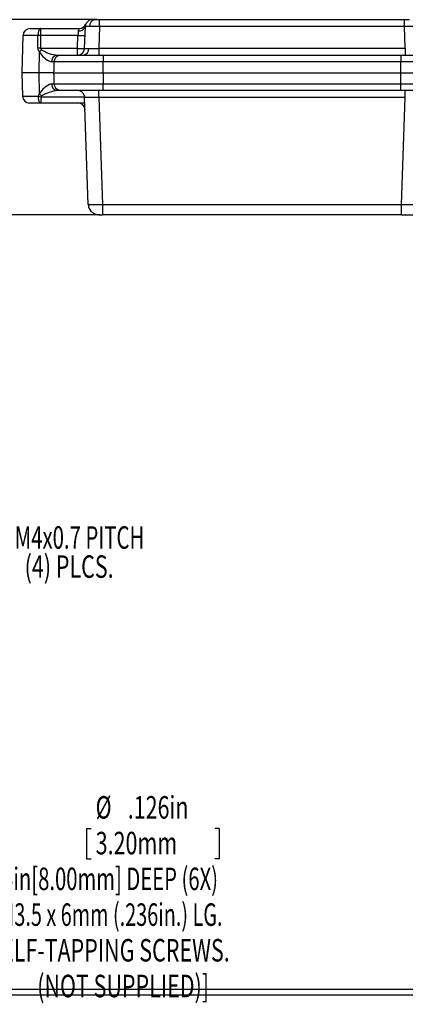
# Model space of a CAD drawing. Extents: x 0.2 to 33.7, y 0.1 to 21.7.
# Drawn here: x 8.5 to 12.8, y 0.1 to 11.1 of the extents above; entities that cross this region are included whole.
import ezdxf
from ezdxf.enums import TextEntityAlignment as Align

# ---------------------------------------------------------------- set-up
doc = ezdxf.new("R2010")
doc.units = 0
doc.header["$LTSCALE"] = 0.5
doc.layers.get('0').update_dxf_attribs({"linetype": 'CONTINUOUS'})
doc.layers.add('SLD-0', color=179, linetype='CONTINUOUS')
doc.dimstyles.new('SLDDIMSTYLE3', dxfattribs={"dimtxt": 0.25, "dimasz": 0.25, "dimexe": 0, "dimexo": 0.0625, "dimgap": 0.0625, "dimtad": 0, "dimtih": 1, "dimtoh": 1, "dimrnd": 1e-09, "dimzin": 12, "dimsah": 1, "dimcen": 0.09, "dimazin": 3, "dimtfac": 1, "dimtofl": 0, "dimtmove": 0, "dimatfit": 3})
doc.dimstyles.new('SLDDIMSTYLE8', dxfattribs={"dimtxt": 0.25, "dimasz": 0.25, "dimexe": 0, "dimexo": 0.0625, "dimgap": 0.0625, "dimtad": 0, "dimtih": 1, "dimtoh": 1, "dimlfac": 0.5, "dimrnd": 1e-09, "dimzin": 12, "dimsah": 1, "dimcen": 0, "dimazin": 3, "dimtfac": 1, "dimtofl": 0, "dimtmove": 0, "dimatfit": 3})

# ---------------------------------------------------------------- blocks, each defined once
blk = doc.blocks.new('*D45')
at = {"layer": 'SLD-0'}
for p, q in [((9.378, 11.079), (7.328, 11.079)), ((7.515, 11.079), (7.515, 10.393)), ((6.778, 9.966), (6.778, 9.629)), ((6.778, 9.966), (6.829, 9.966)), ((8.253, 9.966), (8.202, 9.966)), ((8.253, 9.966), (8.253, 9.629)), ((6.778, 9.629), (6.829, 9.629)), ((8.253, 9.629), (8.202, 9.629)), ((7.515, 8.913), (7.515, 9.599)), ((9.411, 8.913), (7.328, 8.913))]:
    blk.add_line(p, q, dxfattribs=at)
for points in [[(7.515, 11.079), (7.477, 10.829), (7.554, 10.829)], [(7.515, 8.913), (7.554, 9.163), (7.477, 9.163)]]:
    blk.add_solid(points, dxfattribs=at)
at = {"layer": 'SLD-0', "width": 0.7}
for s, p in [('2.17in', (7.057, 9.996)), ('55.0mm', (6.88, 9.599))]:
    blk.add_text(s, height=0.25, dxfattribs=at).set_placement(p, align=Align.BOTTOM_LEFT)
blk = doc.blocks.new('*D46')
at = {"layer": 'SLD-0'}
for p, q in [((13.682, 10.488), (14.514, 10.488)), ((14.326, 10.488), (14.326, 10.097)), ((13.589, 9.671), (13.589, 9.334)), ((13.589, 9.671), (13.64, 9.671)), ((15.064, 9.671), (15.013, 9.671)), ((15.064, 9.671), (15.064, 9.334)), ((13.589, 9.334), (13.64, 9.334)), ((14.326, 8.913), (14.326, 9.304)), ((15.064, 9.334), (15.013, 9.334)), ((12.785, 8.913), (14.514, 8.913))]:
    blk.add_line(p, q, dxfattribs=at)
for points in [[(14.326, 10.488), (14.288, 10.238), (14.365, 10.238)], [(14.326, 8.913), (14.365, 9.163), (14.288, 9.163)]]:
    blk.add_solid(points, dxfattribs=at)
at = {"layer": 'SLD-0', "width": 0.7}
for s, p in [('1.57in', (13.868, 9.701)), ('40.0mm', (13.691, 9.304))]:
    blk.add_text(s, height=0.25, dxfattribs=at).set_placement(p, align=Align.BOTTOM_LEFT)
blk = doc.blocks.new('*D55')
at = {"layer": 'SLD-0'}
for p, q in [((5.123, 3.515), (7.041, 1.334)), ((9.26, 2.098), (9.26, 1.761)), ((9.26, 2.098), (9.31, 2.098)), ((10.734, 2.098), (10.683, 2.098)), ((10.734, 2.098), (10.734, 1.761)), ((9.26, 1.761), (9.31, 1.761)), ((10.734, 1.761), (10.683, 1.761)), ((7.041, 1.334), (7.166, 1.334))]:
    blk.add_line(p, q, dxfattribs=at)
blk.add_solid([(5.123, 3.515), (5.259, 3.302), (5.317, 3.353)], dxfattribs=at)
for s, width, p in [('%%c', 0.7, (9.36, 2.128)), ('.126in', 0.7, (9.717, 2.128)), ('3.20mm', 0.7, (9.361, 1.731)), ('x .315in[8.00mm] DEEP (6X)', 0.659615, (7.847, 1.334)), ('[ACCEPTS M3.5 x 6mm (.236in.) LG.', 0.64697, (7.205, 0.937)), ('SELF-TAPPING SCREWS.', 0.7, (8.167, 0.541)), ('(NOT SUPPLIED)]', 0.7, (8.711, 0.144))]:
    blk.add_text(s, height=0.25, dxfattribs=dict(at, width=width)).set_placement(p, align=Align.BOTTOM_LEFT)
blk = doc.blocks.new('SW_NOTE_15')
at = {"layer": 'SLD-0', "color": 0}
blk.add_lwpolyline([(0.798, 0.736), (0.675, 0.736), (0, 0)], dxfattribs=at)
blk.add_solid([(0, 0), (0.197, 0.158), (0.141, 0.21)], dxfattribs=at)
for s, width, p in [('TAPPED M4x0.7 PITCH', 0.663158, (0.808, 0.538)), ('(4) PLCS.', 0.7, (1.817, 0.215))]:
    blk.add_text(s, height=0.25, dxfattribs=dict(at, width=width)).set_placement(p, align=Align.BOTTOM_LEFT)

msp = doc.modelspace()

# ---------------------------------------------------------------- linework, layer by layer
at = {"color": 7, "linetype": 'CONTINUOUS'}
for p, q in [((9.325, 11.079), (9.321, 11.078)), ((9.325, 11.079), (9.348, 11.079)), ((9.348, 11.079), (9.403, 11.079)), ((9.403, 11.003), (9.403, 11.079)), ((9.403, 11.079), (12.793, 11.079)), ((12.793, 11.003), (12.793, 11.079)), ((12.793, 11.079), (12.848, 11.079)), ((8.632, 10.98), (8.749, 10.98)), ((8.749, 10.98), (8.749, 10.904)), ((8.749, 10.98), (9.179, 10.98)), ((9.237, 10.761), (9.246, 11.003)), ((9.248, 11.02), (9.249, 11.022)), ((9.249, 11.022), (9.249, 11.022)), ((9.403, 11.003), (9.395, 10.761)), ((12.793, 11.003), (9.403, 11.003)), ((12.801, 10.761), (12.793, 11.003)), ((8.553, 10.904), (8.539, 10.488)), ((9.164, 10.904), (8.749, 10.904)), ((9.159, 10.761), (9.164, 10.904)), ((8.733, 10.488), (8.735, 10.724)), ((8.748, 10.761), (9.159, 10.761)), ((9.159, 10.685), (9.159, 10.761)), ((9.395, 10.761), (9.395, 10.685)), ((9.395, 10.761), (12.801, 10.761)), ((12.801, 10.761), (12.801, 10.685)), ((8.897, 10.609), (8.868, 10.609)), ((8.897, 10.609), (8.894, 10.503)), ((9.444, 10.609), (8.897, 10.609)), ((8.937, 10.685), (8.976, 10.685)), ((8.976, 10.685), (9.444, 10.685)), ((9.444, 10.685), (9.444, 10.609)), ((9.444, 10.685), (12.752, 10.685)), ((9.444, 10.488), (9.444, 10.609)), ((12.752, 10.609), (9.444, 10.609)), ((12.752, 10.685), (13.22, 10.685)), ((12.752, 10.685), (12.752, 10.609)), ((12.752, 10.488), (12.752, 10.609)), ((13.298, 10.609), (12.752, 10.609)), ((8.893, 10.488), (8.894, 10.503)), ((8.539, 10.488), (8.548, 10.229)), ((8.733, 10.488), (8.539, 10.488)), ((8.893, 10.488), (8.733, 10.488)), ((8.735, 10.252), (8.733, 10.488)), ((8.893, 10.488), (9.444, 10.488)), ((8.894, 10.473), (8.893, 10.488)), ((8.894, 10.473), (8.897, 10.367)), ((9.444, 10.488), (12.752, 10.488)), ((9.444, 10.488), (9.444, 10.367)), ((12.752, 10.488), (13.303, 10.488)), ((12.752, 10.367), (12.752, 10.488)), ((8.868, 10.367), (8.897, 10.367)), ((8.897, 10.367), (9.444, 10.367)), ((8.976, 10.291), (8.937, 10.291)), ((9.444, 10.291), (8.976, 10.291)), ((9.395, 10.215), (9.395, 10.291)), ((9.444, 10.367), (12.752, 10.367)), ((9.444, 10.291), (9.444, 10.367)), ((12.752, 10.291), (9.444, 10.291)), ((12.752, 10.367), (13.298, 10.367)), ((12.752, 10.291), (12.752, 10.367)), ((13.22, 10.291), (12.752, 10.291)), ((12.801, 10.215), (12.801, 10.291)), ((8.75, 10.222), (9.237, 10.222)), ((8.75, 10.222), (8.75, 10.153)), ((9.221, 10.261), (9.221, 10.26)), ((9.231, 10.244), (9.231, 10.243)), ((9.234, 10.234), (9.235, 10.232)), ((9.279, 9.027), (9.237, 10.215)), ((12.801, 10.215), (9.395, 10.215)), ((9.395, 10.215), (9.436, 9.027)), ((12.76, 9.027), (12.801, 10.215)), ((8.75, 10.153), (8.627, 10.153)), ((9.24, 10.153), (8.75, 10.153)), ((9.289, 8.983), (9.29, 8.982)), ((9.436, 9.027), (12.76, 9.027)), ((9.436, 9.027), (9.436, 8.913)), ((12.76, 8.913), (12.76, 9.027)), ((9.301, 8.962), (9.303, 8.96)), ((9.315, 8.946), (9.316, 8.946)), ((9.335, 8.931), (9.339, 8.928)), ((9.397, 8.913), (9.394, 8.913)), ((9.397, 8.913), (9.436, 8.913)), ((12.76, 8.913), (9.436, 8.913)), ((12.76, 8.913), (12.799, 8.913)), ((12.802, 8.913), (12.799, 8.913)), ((0.248, 0.249), (33.748, 0.249)), ((0.31, 0.312), (33.685, 0.312))]:
    msp.add_line(p, q, dxfattribs=at)
at = {"color": 8, "linetype": 'CONTINUOUS'}
for p, q in [((9.249, 11.022), (9.249, 11.022)), ((8.719, 10.904), (8.553, 10.904)), ((8.548, 10.229), (8.721, 10.229))]:
    msp.add_line(p, q, dxfattribs=at)
at = {"color": 7, "linetype": 'CONTINUOUS'}
for points in [[(8.749, 10.98), (8.747, 10.98), (8.745, 10.979), (8.743, 10.978), (8.741, 10.977), (8.739, 10.975), (8.737, 10.973), (8.735, 10.97), (8.733, 10.967), (8.731, 10.964), (8.729, 10.96), (8.728, 10.956), (8.726, 10.952), (8.725, 10.947), (8.724, 10.942), (8.722, 10.937), (8.722, 10.932), (8.721, 10.927), (8.72, 10.921), (8.72, 10.916), (8.719, 10.91), (8.719, 10.904)], [(9.247, 11.003), (9.246, 11.003), (9.246, 11.003)], [(9.253, 11.032), (9.249, 11.022), (9.248, 11.02)], [(8.719, 10.761), (8.719, 10.841), (8.719, 10.904)], [(8.749, 10.904), (8.749, 10.824), (8.748, 10.761)], [(8.721, 10.229), (8.721, 10.224), (8.721, 10.218), (8.722, 10.212), (8.722, 10.207), (8.723, 10.201), (8.724, 10.196), (8.725, 10.191), (8.726, 10.186), (8.727, 10.182), (8.729, 10.177), (8.73, 10.173), (8.732, 10.17), (8.734, 10.166), (8.736, 10.163), (8.737, 10.161), (8.739, 10.159), (8.741, 10.157), (8.744, 10.155), (8.746, 10.154), (8.748, 10.154), (8.75, 10.153)], [(9.221, 10.26), (9.226, 10.253), (9.231, 10.244)], [(9.235, 10.232), (9.236, 10.225), (9.237, 10.217)], [(9.237, 10.217), (9.238, 10.216), (9.238, 10.215)], [(9.238, 10.215), (9.238, 10.215), (9.237, 10.215)], [(9.28, 9.027), (9.279, 9.027), (9.279, 9.027)], [(9.289, 8.983), (9.285, 8.994), (9.283, 9.002)], [(9.315, 8.946), (9.307, 8.955), (9.303, 8.96)], [(9.353, 8.922), (9.342, 8.926), (9.339, 8.928)]]:
    msp.add_lwpolyline(points, dxfattribs=at)
for centre, radius, start, end in [((9.348, 10.986), 0.105, 144.4897, 154.3212), ((9.321, 11.004), 0.0735, 111.031, 144.1652), ((9.361, 11.011), 0.069, 100.864, 185.9195), ((9.326, 10.993), 0.0859, 93.5535, 111.1921), ((8.632, 10.901), 0.0787, 90, 178), ((37.988, 8.916), 28.893, 175.9559, 176.0538), ((9.179, 11.021), 0.069, 259.7404, 344.3018), ((9.216, 10.948), 0.0491, 139.7056, 174.1896), ((9.179, 11.059), 0.0787, 270.0001, 337.9757), ((9.348, 11.001), 0.101, 169.3747, 178.9538), ((9.32, 11.002), 0.0735, 157.9523, 159.4665), ((9.279, 4.254), 6.749, 88.9428, 89.8874), ((12.917, 4.254), 6.749, 90.1126, 91.0572), ((8.734, 8.961), 1.943, 89.5548, 90.4452), ((9.203, 11.469), 0.566, 266.0129, 273.9871), ((8.77, 10.762), 0.0515, 181.0356, 227.5656), ((8.733, 8.645), 2.116, 89.5961, 90.4039), ((8.957, 10.451), 0.352, 124.1191, 129.1779), ((8.947, 10.835), 0.239, 207.5916, 250.6824), ((8.771, 10.762), 0.0231, 184.0857, 240.9322), ((8.985, 11.134), 0.452, 240.1246, 263.8542), ((9.198, 11.325), 0.566, 266.0131, 273.9869), ((9.159, 10.764), 0.0787, 299.2307, 358.0148), ((9.215, 10.753), 0.069, 280.8639, 5.9195), ((9.269, 11.12), 0.361, 264.929, 272.2447), ((9.266, 17.953), 7.194, 270.1411, 271.0279), ((8.942, 10.611), 0.0739, 93.9247, 181.7637), ((8.967, 10.607), 0.0695, 158.6297, 178.8205), ((8.976, 10.606), 0.0787, 90, 160.1813), ((9.159, 10.764), 0.0787, 269.9994, 292.0001), ((9.159, 10.764), 0.0787, 288.455, 298.8539), ((9.172, 10.735), 0.0474, 289.6228, 301.6627), ((8.955, 10.133), 0.25, 110.2846, 151.4414), ((8.983, 9.849), 0.444, 95.9298, 120.0915), ((8.942, 10.365), 0.0739, 178.2363, 266.0753), ((8.976, 10.37), 0.0781, 181.955, 202.5407), ((8.976, 10.37), 0.0787, 200.32, 270), ((9.159, 10.212), 0.0787, 67.9997, 90.0003), ((9.172, 10.241), 0.0474, 58.3362, 70.3783), ((9.167, 10.223), 0.0655, 44.5217, 62.263), ((8.627, 10.232), 0.0787, 182, 270), ((8.774, 10.212), 0.0557, 133.4433, 161.5892), ((8.881, 10.826), 0.618, 254.9302, 257.7124), ((8.958, 10.526), 0.353, 230.8313, 235.8717), ((8.775, 10.21), 0.0282, 122.1031, 153.8032), ((9.18, 10.231), 0.0502, 34.6324, 48.4975), ((9.186, 10.222), 0.0499, 11.8283, 26.7145), ((9.164, 10.075), 0.0787, 2, 90), ((9.453, 9.039), 0.175, 184.4326, 190.6166), ((9.395, 9.027), 0.115, 180.3611, 193.0095), ((9.65, 9.181), 0.412, 208.7192, 212.4958), ((9.435, 9.083), 0.182, 228.5835, 238.086), ((9.398, 9.038), 0.125, 248.5529, 268.0735)]:
    msp.add_arc(centre, radius, start, end, dxfattribs=at)
at = {"color": 8, "linetype": 'CONTINUOUS'}
for centre, radius, start, end in [((9.324, 11), 0.0786, 166.5424, 178.0082), ((9.279, 10.496), 0.508, 88.5597, 93.6701), ((9.312, 7.564), 2.652, 88.2172, 91.6), ((9.354, 10.773), 1.748, 267.5729, 272.7062), ((12.843, 10.93), 1.905, 267.506, 272.2149)]:
    msp.add_arc(centre, radius, start, end, dxfattribs=at)

# ---------------------------------------------------------------- block references
at = {"layer": 'SLD-0'}
msp.add_blockref('SW_NOTE_15', (6.754, 4.587), dxfattribs=at)

# ---------------------------------------------------------------- dimensions: what is measured, and where the dimension line sits
for base, p1, p2, picture, middle in [((7.515, 8.913), (9.403, 11.079), (9.436, 8.913), '*D45', (7.515, 9.996)), ((14.3263, 8.9132), (13.657, 10.488), (12.7597, 8.9132), '*D46', (14.3263, 9.7006))]:
    dim = msp.add_linear_dim(base=base, p1=p1, p2=p2, angle=90, dimstyle='SLDDIMSTYLE3', dxfattribs=at)
    dim.commit()
    dim.dimension.update_dxf_attribs({"geometry": picture, "text_midpoint": middle, "dimtype": 160})
dim = msp.add_diameter_dim_2p(p1=(4.957, 3.704), p2=(5.123, 3.515), text='<>\\Px .315in[8.00mm] DEEP (6X)\\P[ACCEPTS M3.5 x 6mm (.236in.) LG.\\PSELF-TAPPING SCREWS.\\P(NOT SUPPLIED)]', dimstyle='SLDDIMSTYLE8', dxfattribs=at)
dim.commit()
dim.dimension.update_dxf_attribs({"geometry": '*D55', "text_midpoint": (9.987, 1.334), "dimtype": 163})

doc.saveas('drawing.dxf')
